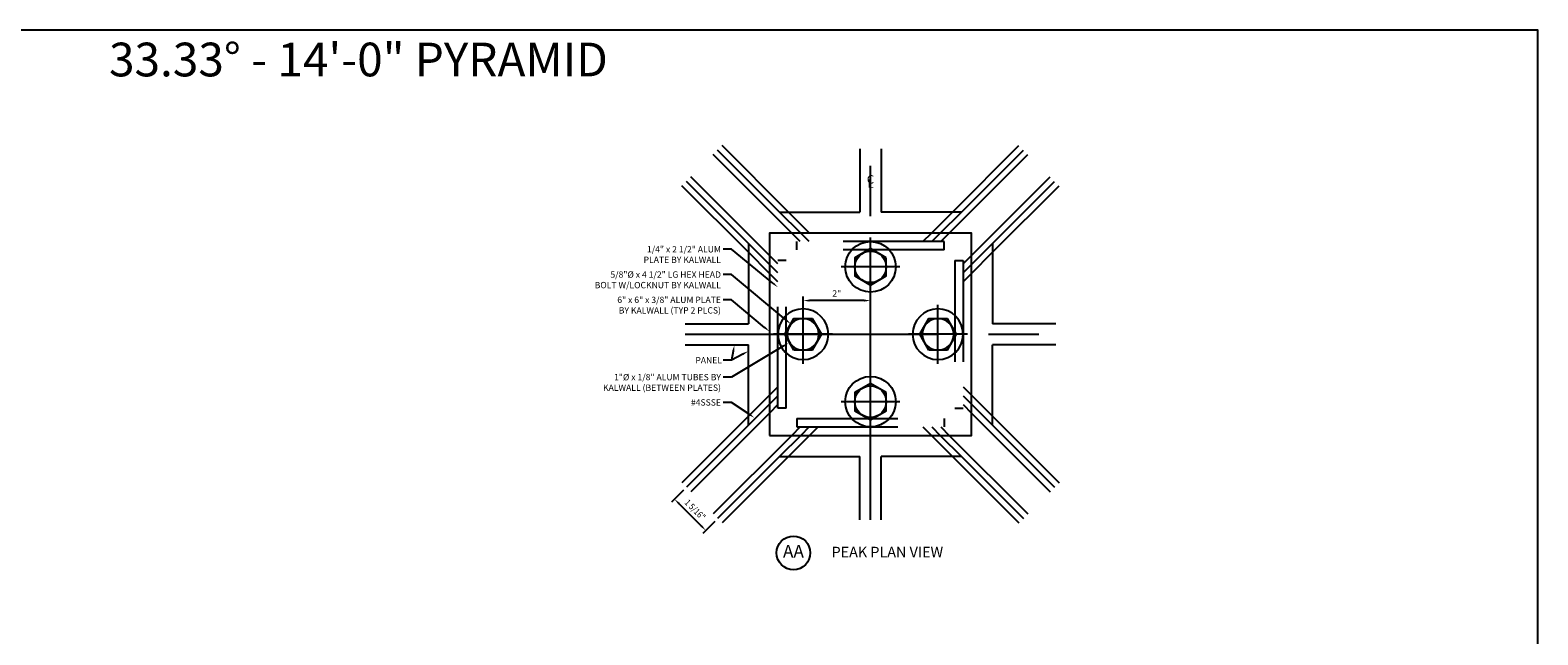
# Model space of a CAD drawing. Units: inches. Extents: x 0 to 846, y 0 to 558.
# Drawn here: x 309 to 846, y 343 to 558 of the extents above; entities that cross this region are included whole.
import ezdxf
from ezdxf.enums import TextEntityAlignment as Align

# ---------------------------------------------------------------- set-up
doc = ezdxf.new("R2010")
doc.units = ezdxf.units.IN
doc.header["$LTSCALE"] = 6
doc.header["$MEASUREMENT"] = 0
for name, pattern in [('CENTER', [2, 1.25, -0.25, 0.25, -0.25]), ('DASHED', [0.75, 0.5, -0.25]), ('HIDDEN', [0.375, 0.25, -0.125])]:
    doc.linetypes.add(name, pattern=pattern)
for name, color, linetype in [('CENTER', 171, 'CENTER'), ('DASHED', 103, 'DASHED'), ('DETAILS', 1, 'Continuous'), ('PANEL', 160, 'Continuous'), ('TEXT', 30, 'Continuous')]:
    doc.layers.add(name, color=color, linetype=linetype)
doc.styles.add('ARIAL', font='arial.ttf')
doc.styles.add('ITALICC', font='italicc', dxfattribs={"height": 0.25})
doc.styles.add('ROMAND', font='romand')
doc.styles.add('ROMANS', font='romans')

# ---------------------------------------------------------------- blocks, each defined once
blk = doc.blocks.new('CL')
at = {"style": 'ITALICC'}
for s, p in [('C', (0, 0.03125)), ('L', (0, -0.03125))]:
    blk.add_text(s, height=0.125, dxfattribs=at).set_placement(p, align=Align.MIDDLE)
blk = doc.blocks.new('58BoltHead')
blk.add_lwpolyline([(0.469, 0.271), (0, 0.541), (-0.469, 0.271), (-0.469, -0.271), (0, -0.541), (0.469, -0.271)], close=True)
for radius in [0.75, 0.469]:
    blk.add_circle((0, 0), radius)
at = {"layer": 'CENTER'}
for p, q in [((0, -0.875), (0, 0.875)), ((0.875, 0), (-0.875, 0))]:
    blk.add_line(p, q, dxfattribs=at)
blk = doc.blocks.new('SSPCP64P')
at = {"linetype": 'Continuous'}
for p, q in [((-2.337, 3), (-4.669, 5.331)), ((2.337, 3), (4.669, 5.331)), ((-3, 2.337), (-5.331, 4.669)), ((3, 2.337), (5.331, 4.669)), ((-2.072, 3), (-2.697, 3.625)), ((-1.807, 3), (-2.432, 3.625)), ((1.807, 3), (2.432, 3.625)), ((2.072, 3), (2.697, 3.625)), ((-3, 2.072), (-3.625, 2.697)), ((3, 2.072), (3.625, 2.697)), ((-3, 1.807), (-3.625, 2.432)), ((3, 1.807), (3.625, 2.432)), ((-3, -1.807), (-3.625, -2.432)), ((-3, -2.072), (-3.625, -2.697)), ((3, -1.807), (3.625, -2.432)), ((3, -2.072), (3.625, -2.697)), ((-3, -2.337), (-5.331, -4.669)), ((3, -2.337), (5.331, -4.669)), ((-2.337, -3), (-4.669, -5.331)), ((-2.072, -3), (-2.697, -3.625)), ((-1.807, -3), (-2.432, -3.625)), ((1.807, -3), (2.432, -3.625)), ((2.072, -3), (2.697, -3.625)), ((2.337, -3), (4.669, -5.331))]:
    blk.add_line(p, q, dxfattribs=at)
blk.add_lwpolyline([(-3, -3), (3, -3), (3, 3), (-3, 3)], close=True)
at = {"layer": 'CENTER'}
for p, q in [((0, -5.5), (0, 5.5)), ((-5.5, 0), (5.5, 0))]:
    blk.add_line(p, q, dxfattribs=at)
blk.add_point((0, 0), dxfattribs=at)
at = {"layer": 'DASHED'}
for p, q in [((-2.432, 3.625), (-4.403, 5.597)), ((2.432, 3.625), (4.403, 5.597)), ((-3.625, 2.432), (-5.597, 4.403)), ((3.625, 2.432), (5.597, 4.403)), ((2.187, 2.75), (-2.188, 2.75)), ((2.187, 2.5), (-2.188, 2.5)), ((-2.75, -2.188), (-2.75, 2.187)), ((-2.5, -2.188), (-2.5, 2.187)), ((2.5, 2.187), (2.5, -2.188)), ((2.75, 2.187), (2.75, -2.188)), ((-3.625, -2.432), (-5.597, -4.403)), ((-2.188, -2.5), (2.187, -2.5)), ((3.625, -2.432), (5.597, -4.403)), ((-2.188, -2.75), (2.187, -2.75)), ((-2.432, -3.625), (-4.403, -5.597)), ((2.432, -3.625), (4.403, -5.597))]:
    blk.add_line(p, q, dxfattribs=at)
at = {"layer": 'DASHED', "linetype": 'HIDDEN'}
for p, q in [((-2.087, 2.75), (-2.337, 3)), ((-2.188, 2.5), (-2.188, 2.75)), ((-1.822, 2.75), (-2.072, 3)), ((1.557, 2.75), (1.807, 3)), ((1.822, 2.75), (2.072, 3)), ((2.087, 2.75), (2.337, 3)), ((2.187, 2.5), (2.187, 2.75)), ((-2.75, 2.087), (-3, 2.337)), ((2.75, 2.087), (3, 2.337)), ((-2.75, 1.822), (-3, 2.072)), ((-2.75, 1.557), (-3, 1.807)), ((-2.5, 2.187), (-2.75, 2.187)), ((2.5, 2.187), (2.75, 2.187)), ((2.75, 1.822), (3, 2.072)), ((2.75, 1.557), (3, 1.807)), ((-2.75, -1.557), (-3, -1.807)), ((2.75, -1.557), (3, -1.807)), ((-2.75, -1.822), (-3, -2.072)), ((-2.75, -2.087), (-3, -2.337)), ((-2.5, -2.188), (-2.75, -2.188)), ((2.5, -2.188), (2.75, -2.188)), ((2.75, -1.822), (3, -2.072)), ((2.75, -2.087), (3, -2.337)), ((-2.188, -2.5), (-2.188, -2.75)), ((2.187, -2.5), (2.187, -2.75)), ((-2.087, -2.75), (-2.337, -3)), ((-1.822, -2.75), (-2.072, -3)), ((-1.557, -2.75), (-1.807, -3)), ((1.557, -2.75), (1.807, -3)), ((1.822, -2.75), (2.072, -3)), ((2.087, -2.75), (2.337, -3))]:
    blk.add_line(p, q, dxfattribs=at)
at = {"layer": 'PANEL', "linetype": 'Continuous'}
for p, q in [((-2.697, 3.625), (-4.536, 5.464)), ((2.697, 3.625), (4.536, 5.464)), ((-3.625, 2.697), (-5.464, 4.536)), ((3.625, 2.697), (5.464, 4.536)), ((-3.625, -2.697), (-5.464, -4.536)), ((3.625, -2.697), (5.464, -4.536)), ((-2.697, -3.625), (-4.536, -5.464)), ((2.697, -3.625), (4.536, -5.464))]:
    blk.add_line(p, q, dxfattribs=at)
at = {"layer": 'PANEL'}
for p, q in [((-0.313, 5.5), (-0.313, 3.625)), ((0.312, 5.5), (0.312, 3.625)), ((-2.697, 3.625), (-0.313, 3.625)), ((2.697, 3.625), (0.312, 3.625)), ((-3.625, 2.697), (-3.625, 0.312)), ((3.625, 2.697), (3.625, 0.312)), ((-5.5, 0.312), (-3.625, 0.312)), ((5.5, 0.312), (3.625, 0.312)), ((-5.5, -0.313), (-3.625, -0.313)), ((-3.625, -2.697), (-3.625, -0.313)), ((5.5, -0.313), (3.625, -0.313)), ((3.625, -2.697), (3.625, -0.313)), ((-2.697, -3.625), (-0.313, -3.625)), ((-0.313, -5.5), (-0.313, -3.625)), ((0.312, -5.5), (0.312, -3.625)), ((2.697, -3.625), (0.312, -3.625))]:
    blk.add_line(p, q, dxfattribs=at)
at = {"layer": 'TEXT', "color": 40}
for p, q in [((-4.125, 2.521), (-4.375, 2.521)), ((-2.895, 1.516), (-4.125, 2.521)), ((-4.125, 1.771), (-4.375, 1.771)), ((-2.509, 0.425), (-4.125, 1.771)), ((-4.125, 1.021), (-4.375, 1.021)), ((-3.144, 0.204), (-4.125, 1.021)), ((-2.59, -0.353), (-4.125, -1.271)), ((-4.125, -0.771), (-4.375, -0.771)), ((-4.072, -0.497), (-4.125, -0.771)), ((-3.79, -0.589), (-4.125, -0.771)), ((-4.125, -1.271), (-4.375, -1.271)), ((-4.125, -2.021), (-4.375, -2.021)), ((-3.604, -2.371), (-4.125, -2.021))]:
    blk.add_line(p, q, dxfattribs=at)
at = {"layer": 'TEXT', "color": 40, "linetype": 'ByBlock'}
for p, q in [((-2, 0.875), (-2, 1.125)), ((-0.188, 1), (-1.813, 1)), ((-5.552, -4.624), (-5.906, -4.978)), ((-5.685, -5.022), (-5.022, -5.685)), ((-4.624, -5.552), (-4.978, -5.906))]:
    blk.add_line(p, q, dxfattribs=at)
at = {"layer": 'TEXT'}
blk.add_circle((-2.287, -6.485), 0.5, dxfattribs=at)
at = {"layer": 'TEXT', "color": 40}
for points in [[(-2.875, 1.54), (-2.915, 1.492), (-2.75, 1.397)], [(-2.489, 0.449), (-2.529, 0.401), (-2.365, 0.305)], [(-3.124, 0.228), (-3.164, 0.18), (-3, 0.084)], [(-4.103, -0.491), (-4.041, -0.503), (-4.036, -0.313)], [(-2.606, -0.326), (-2.574, -0.38), (-2.429, -0.257)], [(-3.805, -0.562), (-3.775, -0.617), (-3.625, -0.5)], [(-3.586, -2.345), (-3.621, -2.397), (-3.448, -2.476)]]:
    blk.add_solid(points, dxfattribs=at)
at = {"layer": 'TEXT', "color": 40, "linetype": 'ByBlock'}
for points in [[(-1.813, 0.969), (-1.813, 1.031), (-2, 1)], [(-0.188, 0.969), (-0.188, 1.031), (0, 1)], [(-5.707, -5.044), (-5.663, -5), (-5.818, -4.889)], [(-5.044, -5.707), (-5, -5.663), (-4.889, -5.818)]]:
    blk.add_solid(points, dxfattribs=at)
for p in [(0, 2), (0, -2)]:
    blk.add_blockref('58BoltHead', p)
at = {"xscale": -1, "rotation": 90.00020835150916}
for p in [(-2, 0), (2, 0)]:
    blk.add_blockref('58BoltHead', p, dxfattribs=at)
at = {"layer": 'TEXT', "xscale": 2, "yscale": 2, "zscale": 2}
blk.add_blockref('CL', (0, 4.5), dxfattribs=at)
at = {"layer": 'TEXT', "style": 'ROMANS'}
for s, height, p in [('PLATE BY KALWALL', 0.18751, (-4.438, 2.209)), ('1/4" x 2 1/2" ALUM', 0.18751, (-4.438, 2.521)), ('5/8"%%C x 4 1/2" LG HEX HEAD', 0.18751, (-4.438, 1.771)), ('BOLT W/LOCKNUT BY KALWALL', 0.18751, (-4.438, 1.459)), ('6" x 6" x 3/8" ALUM PLATE', 0.18751, (-4.438, 1.021)), ('BY KALWALL (TYP 2 PLCS)', 0.18751, (-4.438, 0.709)), ('PANEL', 0.1875, (-4.406, -0.771)), ('1"%%C x 1/8" ALUM TUBES BY', 0.18751, (-4.438, -1.271)), ('KALWALL (BETWEEN PLATES)', 0.18751, (-4.438, -1.584)), ('#4SSSE', 0.1875, (-4.438, -2.021))]:
    blk.add_text(s, height=height, dxfattribs=at).set_placement(p, align=Align.MIDDLE_RIGHT)
at = {"layer": 'TEXT', "linetype": 'ByBlock', "style": 'ROMANS'}
blk.add_text('2"', height=0.1875, dxfattribs=at).set_placement((-1, 1.188), align=Align.MIDDLE)
at = {"layer": 'TEXT', "linetype": 'ByBlock', "style": 'ROMANS', "width": 0.875}
blk.add_text('1 5/16"', height=0.1875, rotation=315, dxfattribs=at).set_placement((-5.221, -5.221), align=Align.MIDDLE)
at = {"layer": 'TEXT', "style": 'ROMAND'}
for s, height, p in [('AA', 0.375, (-2.287, -6.485)), ('PEAK PLAN VIEW', 0.3125, (0.5, -6.5))]:
    blk.add_text(s, height=height, dxfattribs=at).set_placement(p, align=Align.MIDDLE)
blk = doc.blocks.new('Kalwall DSize Border')
blk.add_lwpolyline([(0.25, 0.25), (35.25, 0.25), (35.25, 23.25), (0.25, 23.25)], close=True)

msp = doc.modelspace()

# ---------------------------------------------------------------- block references
at = {"xscale": 24, "yscale": 24, "zscale": 24}
msp.add_blockref('Kalwall DSize Border', (0, 0), dxfattribs=at)
at = {"layer": 'DETAILS', "xscale": 12, "yscale": 12, "zscale": 12}
msp.add_blockref('SSPCP64P', (608.35432, 449.74793), dxfattribs=at)

# ---------------------------------------------------------------- texts
at = {"layer": 'TEXT', "style": 'ARIAL'}
msp.add_text('33.33%%D - 14\'-0" PYRAMID', height=12, dxfattribs=at).set_placement((426, 546), align=Align.MIDDLE)

doc.saveas('drawing.dxf')
